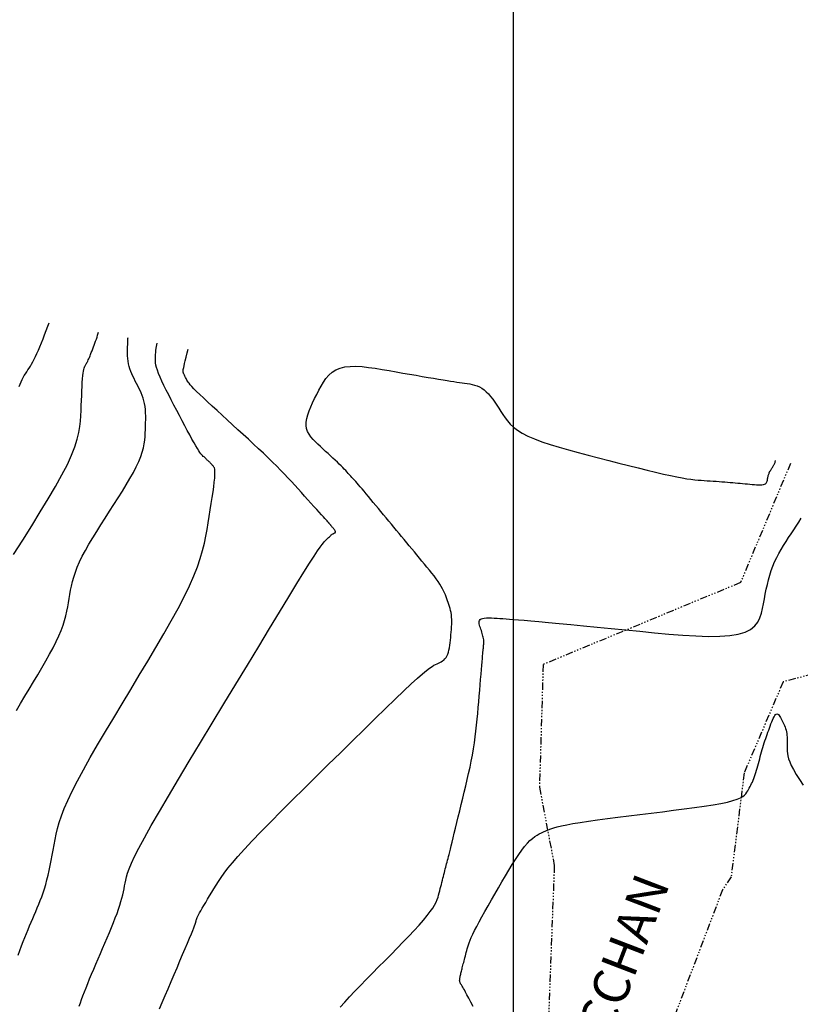
# Model space of a CAD drawing. Units: millimetres. Extents: x 193795 to 197928, y 8943600 to 8944624.
# Drawn here: x 194959 to 195024, y 8944292 to 8944374 of the extents above; entities that cross this region are included whole.
import ezdxf

# ---------------------------------------------------------------- set-up
doc = ezdxf.new("R2010")
doc.units = ezdxf.units.MM
doc.linetypes.add('RIO', pattern=[0.8, 0.4, -0.1, 0, -0.1, 0, -0.1, 0, -0.1])
for name, color, linetype in [('CNIVEL_M', 18, 'Continuous'), ('CNIVEL_S', 36, 'Continuous'), ('CUADRICULA', 2, 'Continuous'), ('Flechas', 20, 'Continuous'), ('RIO', 5, 'RIO')]:
    doc.layers.add(name, color=color, linetype=linetype)
doc.styles.add('ROMANC', font='ROMANC.SHX')

msp = doc.modelspace()

# ---------------------------------------------------------------- linework, layer by layer
at = {"layer": 'CNIVEL_M'}
for points in [[(194958.982, 8944316.594), (194959.327, 8944317.186), (194959.68, 8944317.777), (194960.036, 8944318.367), (194960.393, 8944318.957), (194960.744, 8944319.542), (194961.087, 8944320.12), (194961.415, 8944320.687), (194961.724, 8944321.237), (194962.01, 8944321.769), (194962.268, 8944322.277), (194962.492, 8944322.758), (194962.681, 8944323.209), (194962.836, 8944323.633), (194962.964, 8944324.033), (194963.068, 8944324.415), (194963.153, 8944324.781), (194963.223, 8944325.135), (194963.285, 8944325.481), (194963.342, 8944325.824), (194963.398, 8944326.166), (194963.46, 8944326.512), (194963.531, 8944326.865), (194963.616, 8944327.228), (194963.721, 8944327.604), (194963.849, 8944327.997), (194964.005, 8944328.411), (194964.195, 8944328.848), (194964.421, 8944329.312), (194964.681, 8944329.799), (194964.969, 8944330.307), (194965.281, 8944330.831), (194965.612, 8944331.369), (194965.957, 8944331.917), (194966.312, 8944332.472), (194966.671, 8944333.031), (194967.03, 8944333.589), (194967.384, 8944334.143), (194967.727, 8944334.688), (194968.054, 8944335.22), (194968.358, 8944335.735), (194968.635, 8944336.229), (194968.88, 8944336.696), (194969.086, 8944337.134), (194969.249, 8944337.538), (194969.375, 8944337.912), (194969.468, 8944338.26), (194969.533, 8944338.586), (194969.577, 8944338.895), (194969.604, 8944339.192), (194969.62, 8944339.479), (194969.631, 8944339.762), (194969.64, 8944340.045), (194969.648, 8944340.326), (194969.652, 8944340.604), (194969.651, 8944340.878), (194969.643, 8944341.146), (194969.626, 8944341.408), (194969.599, 8944341.661), (194969.56, 8944341.904), (194969.507, 8944342.137), (194969.442, 8944342.36), (194969.367, 8944342.575), (194969.283, 8944342.783), (194969.192, 8944342.986), (194969.096, 8944343.184), (194968.996, 8944343.379), (194968.894, 8944343.573), (194968.793, 8944343.767), (194968.693, 8944343.962), (194968.597, 8944344.158), (194968.506, 8944344.356), (194968.423, 8944344.557), (194968.348, 8944344.762), (194968.284, 8944344.971), (194968.232, 8944345.185), (194968.195, 8944345.404), (194968.169, 8944345.628), (194968.154, 8944345.856), (194968.149, 8944346.088), (194968.15, 8944346.323), (194968.157, 8944346.56), (194968.167, 8944346.798), (194968.179, 8944347.038), (194968.192, 8944347.278), (194968.196, 8944347.344)], [(194996.663, 8944292.187), (194996.473, 8944292.551), (194996.303, 8944292.874), (194996.157, 8944293.15), (194996.038, 8944293.375), (194995.943, 8944293.552), (194995.868, 8944293.689), (194995.81, 8944293.792), (194995.765, 8944293.868), (194995.731, 8944293.924), (194995.704, 8944293.966), (194995.681, 8944294.001), (194995.657, 8944294.036), (194995.635, 8944294.071), (194995.614, 8944294.108), (194995.595, 8944294.147), (194995.579, 8944294.189), (194995.566, 8944294.235), (194995.558, 8944294.286), (194995.554, 8944294.342), (194995.556, 8944294.404), (194995.562, 8944294.472), (194995.573, 8944294.544), (194995.587, 8944294.62), (194995.603, 8944294.698), (194995.622, 8944294.78), (194995.643, 8944294.862), (194995.663, 8944294.946), (194995.685, 8944295.03), (194995.706, 8944295.115), (194995.728, 8944295.202), (194995.751, 8944295.291), (194995.774, 8944295.385), (194995.8, 8944295.484), (194995.826, 8944295.589), (194995.855, 8944295.701), (194995.886, 8944295.82), (194995.919, 8944295.947), (194995.953, 8944296.079), (194995.989, 8944296.217), (194996.026, 8944296.358), (194996.064, 8944296.502), (194996.102, 8944296.649), (194996.14, 8944296.796), (194996.18, 8944296.945), (194996.223, 8944297.099), (194996.274, 8944297.264), (194996.336, 8944297.445), (194996.415, 8944297.649), (194996.512, 8944297.879), (194996.634, 8944298.143), (194996.782, 8944298.445), (194996.961, 8944298.789), (194997.166, 8944299.172), (194997.396, 8944299.587), (194997.644, 8944300.03), (194997.909, 8944300.494), (194998.185, 8944300.975), (194998.469, 8944301.467), (194998.757, 8944301.965), (194999.045, 8944302.462), (194999.331, 8944302.953), (194999.614, 8944303.431), (194999.892, 8944303.889), (195000.163, 8944304.321), (195000.425, 8944304.721), (195000.676, 8944305.081), (195000.916, 8944305.395), (195001.142, 8944305.659), (195001.356, 8944305.877), (195001.559, 8944306.057), (195001.754, 8944306.203), (195001.942, 8944306.323), (195002.124, 8944306.424), (195002.304, 8944306.512), (195002.481, 8944306.593), (195002.66, 8944306.673), (195002.851, 8944306.754), (195003.065, 8944306.835), (195003.315, 8944306.919), (195003.612, 8944307.004), (195003.968, 8944307.092), (195004.395, 8944307.183), (195004.904, 8944307.278), (195005.504, 8944307.377), (195006.186, 8944307.479), (195006.939, 8944307.585), (195007.751, 8944307.693), (195008.61, 8944307.803), (195009.504, 8944307.915), (195010.422, 8944308.028), (195011.352, 8944308.142), (195012.282, 8944308.255), (195013.198, 8944308.369), (195014.086, 8944308.483), (195014.935, 8944308.596), (195015.729, 8944308.71), (195016.455, 8944308.824), (195017.1, 8944308.938), (195017.65, 8944309.052), (195018.096, 8944309.167), (195018.447, 8944309.281), (195018.717, 8944309.396), (195018.919, 8944309.51), (195019.067, 8944309.625), (195019.175, 8944309.74), (195019.255, 8944309.855), (195019.322, 8944309.969), (195019.386, 8944310.085), (195019.45, 8944310.201), (195019.514, 8944310.319), (195019.577, 8944310.442), (195019.64, 8944310.569), (195019.701, 8944310.702), (195019.762, 8944310.842), (195019.821, 8944310.991), (195019.878, 8944311.148), (195019.934, 8944311.315), (195019.989, 8944311.488), (195020.043, 8944311.668), (195020.097, 8944311.852), (195020.149, 8944312.04), (195020.201, 8944312.23), (195020.254, 8944312.421), (195020.306, 8944312.613), (195020.358, 8944312.804), (195020.411, 8944312.995), (195020.464, 8944313.184), (195020.517, 8944313.372), (195020.572, 8944313.559), (195020.628, 8944313.744), (195020.685, 8944313.926), (195020.743, 8944314.106), (195020.803, 8944314.283), (195020.863, 8944314.458), (195020.925, 8944314.632), (195020.987, 8944314.804), (195021.05, 8944314.976), (195021.113, 8944315.147), (195021.176, 8944315.317), (195021.239, 8944315.487), (195021.302, 8944315.652), (195021.365, 8944315.808), (195021.428, 8944315.952), (195021.49, 8944316.078), (195021.552, 8944316.182), (195021.613, 8944316.259), (195021.673, 8944316.306), (195021.733, 8944316.32), (195021.792, 8944316.303), (195021.851, 8944316.26), (195021.909, 8944316.195), (195021.967, 8944316.112), (195022.024, 8944316.016), (195022.082, 8944315.912), (195022.139, 8944315.803), (195022.196, 8944315.693), (195022.252, 8944315.582), (195022.306, 8944315.47), (195022.357, 8944315.355), (195022.405, 8944315.236), (195022.448, 8944315.112), (195022.485, 8944314.984), (195022.516, 8944314.848), (195022.539, 8944314.706), (195022.556, 8944314.558), (195022.567, 8944314.404), (195022.574, 8944314.246), (195022.577, 8944314.084), (195022.577, 8944313.919), (195022.575, 8944313.752), (195022.572, 8944313.585), (195022.57, 8944313.416), (195022.574, 8944313.242), (195022.592, 8944313.055), (195022.628, 8944312.849), (195022.69, 8944312.619), (195022.784, 8944312.359), (195022.916, 8944312.062), (195023.093, 8944311.722), (195023.319, 8944311.335), (195023.589, 8944310.905), (195023.898, 8944310.438)]]:
    msp.add_lwpolyline(points, dxfattribs=at)
at = {"layer": 'CNIVEL_S'}
for points in [[(194959.218, 8944343.315), (194959.289, 8944343.519), (194959.367, 8944343.708), (194959.453, 8944343.886), (194959.544, 8944344.054), (194959.64, 8944344.214), (194959.738, 8944344.37), (194959.838, 8944344.523), (194959.938, 8944344.677), (194960.038, 8944344.834), (194960.14, 8944344.997), (194960.243, 8944345.171), (194960.349, 8944345.357), (194960.457, 8944345.56), (194960.569, 8944345.782), (194960.684, 8944346.027), (194960.804, 8944346.298), (194960.928, 8944346.591), (194961.055, 8944346.904), (194961.185, 8944347.233), (194961.317, 8944347.576), (194961.451, 8944347.928), (194961.586, 8944348.287), (194961.695, 8944348.577)], [(194958.74, 8944329.46), (194959.507, 8944330.658), (194960.251, 8944331.832), (194960.958, 8944332.968), (194961.618, 8944334.055), (194962.217, 8944335.08), (194962.745, 8944336.031), (194963.189, 8944336.896), (194963.541, 8944337.667), (194963.809, 8944338.35), (194964.005, 8944338.96), (194964.142, 8944339.509), (194964.23, 8944340.007), (194964.283, 8944340.469), (194964.311, 8944340.906), (194964.328, 8944341.331), (194964.342, 8944341.753), (194964.357, 8944342.169), (194964.372, 8944342.573), (194964.388, 8944342.959), (194964.405, 8944343.322), (194964.424, 8944343.656), (194964.443, 8944343.954), (194964.464, 8944344.211), (194964.488, 8944344.422), (194964.512, 8944344.593), (194964.538, 8944344.728), (194964.566, 8944344.833), (194964.594, 8944344.915), (194964.623, 8944344.98), (194964.653, 8944345.032), (194964.683, 8944345.079), (194964.712, 8944345.125), (194964.743, 8944345.173), (194964.774, 8944345.224), (194964.807, 8944345.281), (194964.842, 8944345.345), (194964.879, 8944345.418), (194964.919, 8944345.502), (194964.962, 8944345.598), (194965.009, 8944345.709), (194965.059, 8944345.832), (194965.112, 8944345.966), (194965.168, 8944346.109), (194965.225, 8944346.259), (194965.284, 8944346.415), (194965.344, 8944346.574), (194965.404, 8944346.735), (194965.464, 8944346.897), (194965.524, 8944347.059), (194965.582, 8944347.221), (194965.637, 8944347.385), (194965.689, 8944347.551), (194965.738, 8944347.718), (194965.76, 8944347.806)], [(194959.138, 8944296.428), (194959.279, 8944296.817), (194959.418, 8944297.191), (194959.554, 8944297.547), (194959.687, 8944297.888), (194959.819, 8944298.216), (194959.948, 8944298.532), (194960.077, 8944298.839), (194960.204, 8944299.14), (194960.33, 8944299.436), (194960.457, 8944299.73), (194960.583, 8944300.024), (194960.708, 8944300.32), (194960.832, 8944300.62), (194960.953, 8944300.927), (194961.072, 8944301.242), (194961.187, 8944301.568), (194961.298, 8944301.906), (194961.403, 8944302.26), (194961.504, 8944302.63), (194961.599, 8944303.015), (194961.69, 8944303.412), (194961.777, 8944303.82), (194961.861, 8944304.237), (194961.943, 8944304.66), (194962.024, 8944305.087), (194962.104, 8944305.517), (194962.185, 8944305.948), (194962.276, 8944306.392), (194962.387, 8944306.858), (194962.528, 8944307.36), (194962.708, 8944307.907), (194962.937, 8944308.513), (194963.225, 8944309.188), (194963.582, 8944309.944), (194964.014, 8944310.79), (194964.515, 8944311.716), (194965.075, 8944312.712), (194965.684, 8944313.766), (194966.333, 8944314.867), (194967.011, 8944316.002), (194967.709, 8944317.16), (194968.416, 8944318.33), (194969.124, 8944319.5), (194969.822, 8944320.661), (194970.501, 8944321.801), (194971.15, 8944322.913), (194971.761, 8944323.985), (194972.323, 8944325.008), (194972.828, 8944325.973), (194973.264, 8944326.869), (194973.626, 8944327.69), (194973.92, 8944328.442), (194974.156, 8944329.136), (194974.344, 8944329.78), (194974.493, 8944330.386), (194974.613, 8944330.962), (194974.713, 8944331.518), (194974.804, 8944332.065), (194974.893, 8944332.609), (194974.98, 8944333.145), (194975.063, 8944333.665), (194975.14, 8944334.161), (194975.209, 8944334.626), (194975.268, 8944335.052), (194975.315, 8944335.431), (194975.348, 8944335.755), (194975.366, 8944336.018), (194975.37, 8944336.227), (194975.362, 8944336.388), (194975.344, 8944336.51), (194975.318, 8944336.6), (194975.287, 8944336.667), (194975.251, 8944336.719), (194975.213, 8944336.762), (194975.175, 8944336.804), (194975.136, 8944336.846), (194975.097, 8944336.889), (194975.058, 8944336.932), (194975.017, 8944336.975), (194974.974, 8944337.019), (194974.931, 8944337.064), (194974.885, 8944337.11), (194974.837, 8944337.157), (194974.787, 8944337.205), (194974.736, 8944337.253), (194974.683, 8944337.302), (194974.629, 8944337.352), (194974.574, 8944337.402), (194974.519, 8944337.453), (194974.464, 8944337.503), (194974.408, 8944337.555), (194974.349, 8944337.613), (194974.285, 8944337.682), (194974.213, 8944337.769), (194974.131, 8944337.88), (194974.035, 8944338.021), (194973.923, 8944338.197), (194973.792, 8944338.414), (194973.642, 8944338.678), (194973.472, 8944338.982), (194973.287, 8944339.323), (194973.088, 8944339.692), (194972.878, 8944340.086), (194972.661, 8944340.498), (194972.438, 8944340.921), (194972.213, 8944341.35), (194971.988, 8944341.78), (194971.766, 8944342.204), (194971.552, 8944342.62), (194971.348, 8944343.021), (194971.159, 8944343.404), (194970.989, 8944343.763), (194970.84, 8944344.094), (194970.716, 8944344.392), (194970.621, 8944344.654), (194970.55, 8944344.883), (194970.502, 8944345.084), (194970.472, 8944345.262), (194970.456, 8944345.421), (194970.451, 8944345.566), (194970.454, 8944345.701), (194970.46, 8944345.832), (194970.467, 8944345.964), (194970.478, 8944346.109), (194970.496, 8944346.279), (194970.525, 8944346.487), (194970.568, 8944346.746), (194970.595, 8944346.889)], [(194964.167, 8944292.214), (194964.265, 8944292.488), (194964.368, 8944292.774), (194964.479, 8944293.073), (194964.6, 8944293.39), (194964.731, 8944293.726), (194964.875, 8944294.084), (194965.03, 8944294.461), (194965.194, 8944294.856), (194965.366, 8944295.265), (194965.544, 8944295.685), (194965.727, 8944296.113), (194965.913, 8944296.548), (194966.101, 8944296.985), (194966.288, 8944297.422), (194966.473, 8944297.855), (194966.654, 8944298.283), (194966.828, 8944298.701), (194966.993, 8944299.106), (194967.147, 8944299.496), (194967.287, 8944299.867), (194967.412, 8944300.216), (194967.519, 8944300.541), (194967.611, 8944300.844), (194967.689, 8944301.128), (194967.755, 8944301.396), (194967.813, 8944301.651), (194967.864, 8944301.898), (194967.911, 8944302.138), (194967.955, 8944302.374), (194968.001, 8944302.614), (194968.062, 8944302.875), (194968.152, 8944303.18), (194968.286, 8944303.549), (194968.477, 8944304.003), (194968.742, 8944304.566), (194969.094, 8944305.257), (194969.548, 8944306.098), (194970.114, 8944307.105), (194970.781, 8944308.262), (194971.536, 8944309.547), (194972.363, 8944310.941), (194973.249, 8944312.42), (194974.179, 8944313.964), (194975.137, 8944315.551), (194976.11, 8944317.159), (194977.084, 8944318.767), (194978.043, 8944320.35), (194978.973, 8944321.886), (194979.862, 8944323.349), (194980.693, 8944324.716), (194981.454, 8944325.962), (194982.13, 8944327.063), (194982.707, 8944327.996), (194983.175, 8944328.743), (194983.544, 8944329.322), (194983.829, 8944329.756), (194984.042, 8944330.07), (194984.199, 8944330.287), (194984.314, 8944330.432), (194984.4, 8944330.529), (194984.472, 8944330.601), (194984.541, 8944330.67), (194984.61, 8944330.737), (194984.677, 8944330.803), (194984.742, 8944330.866), (194984.804, 8944330.925), (194984.863, 8944330.979), (194984.917, 8944331.028), (194984.965, 8944331.071), (194985.009, 8944331.107), (194985.047, 8944331.136), (194985.08, 8944331.16), (194985.11, 8944331.179), (194985.137, 8944331.194), (194985.162, 8944331.207), (194985.185, 8944331.218), (194985.208, 8944331.228), (194985.23, 8944331.237), (194985.252, 8944331.248), (194985.271, 8944331.259), (194985.289, 8944331.271), (194985.303, 8944331.286), (194985.312, 8944331.302), (194985.317, 8944331.321), (194985.316, 8944331.343), (194985.309, 8944331.368), (194985.295, 8944331.396), (194985.277, 8944331.427), (194985.255, 8944331.46), (194985.229, 8944331.495), (194985.2, 8944331.531), (194985.17, 8944331.568), (194985.139, 8944331.605), (194985.109, 8944331.643), (194985.078, 8944331.68), (194985.048, 8944331.716), (194985.018, 8944331.752), (194984.99, 8944331.786), (194984.963, 8944331.819), (194984.937, 8944331.85), (194984.913, 8944331.879), (194984.891, 8944331.905), (194984.871, 8944331.93), (194984.852, 8944331.952), (194984.835, 8944331.973), (194984.818, 8944331.993), (194984.803, 8944332.012), (194984.788, 8944332.03), (194984.773, 8944332.048), (194984.757, 8944332.067), (194984.738, 8944332.09), (194984.71, 8944332.121), (194984.671, 8944332.166), (194984.616, 8944332.228), (194984.541, 8944332.313), (194984.442, 8944332.423), (194984.315, 8944332.564), (194984.157, 8944332.738), (194983.972, 8944332.943), (194983.763, 8944333.174), (194983.534, 8944333.427), (194983.289, 8944333.698), (194983.032, 8944333.982), (194982.767, 8944334.274), (194982.499, 8944334.571), (194982.229, 8944334.868), (194981.956, 8944335.168), (194981.678, 8944335.47), (194981.392, 8944335.778), (194981.096, 8944336.091), (194980.786, 8944336.413), (194980.461, 8944336.745), (194980.116, 8944337.088), (194979.752, 8944337.443), (194979.368, 8944337.809), (194978.969, 8944338.185), (194978.556, 8944338.57), (194978.133, 8944338.96), (194977.702, 8944339.356), (194977.266, 8944339.754), (194976.827, 8944340.155), (194976.388, 8944340.554), (194975.956, 8944340.949), (194975.536, 8944341.333), (194975.136, 8944341.702), (194974.76, 8944342.049), (194974.416, 8944342.371), (194974.11, 8944342.662), (194973.848, 8944342.917), (194973.634, 8944343.132), (194973.465, 8944343.31), (194973.333, 8944343.458), (194973.233, 8944343.579), (194973.158, 8944343.68), (194973.102, 8944343.765), (194973.058, 8944343.84), (194973.021, 8944343.91), (194972.985, 8944343.978), (194972.95, 8944344.046), (194972.915, 8944344.113), (194972.883, 8944344.177), (194972.853, 8944344.238), (194972.825, 8944344.296), (194972.802, 8944344.349), (194972.782, 8944344.396), (194972.766, 8944344.438), (194972.755, 8944344.475), (194972.747, 8944344.507), (194972.743, 8944344.535), (194972.74, 8944344.561), (194972.739, 8944344.584), (194972.74, 8944344.606), (194972.741, 8944344.627), (194972.742, 8944344.649), (194972.746, 8944344.678), (194972.753, 8944344.723), (194972.766, 8944344.791), (194972.787, 8944344.889), (194972.818, 8944345.025), (194972.86, 8944345.206), (194972.917, 8944345.441), (194972.988, 8944345.734), (194973.073, 8944346.08), (194973.153, 8944346.403)], [(194970.783, 8944291.998), (194971.011, 8944292.53), (194971.25, 8944293.087), (194971.496, 8944293.659), (194971.745, 8944294.239), (194971.994, 8944294.819), (194972.239, 8944295.391), (194972.477, 8944295.946), (194972.703, 8944296.475), (194972.915, 8944296.971), (194973.107, 8944297.425), (194973.277, 8944297.828), (194973.42, 8944298.172), (194973.535, 8944298.452), (194973.622, 8944298.673), (194973.688, 8944298.843), (194973.734, 8944298.971), (194973.765, 8944299.066), (194973.785, 8944299.135), (194973.797, 8944299.188), (194973.806, 8944299.232), (194973.814, 8944299.275), (194973.825, 8944299.322), (194973.842, 8944299.377), (194973.866, 8944299.444), (194973.9, 8944299.526), (194973.948, 8944299.628), (194974.012, 8944299.753), (194974.094, 8944299.905), (194974.196, 8944300.087), (194974.317, 8944300.296), (194974.453, 8944300.528), (194974.602, 8944300.78), (194974.762, 8944301.047), (194974.93, 8944301.326), (194975.103, 8944301.612), (194975.279, 8944301.903), (194975.458, 8944302.196), (194975.649, 8944302.5), (194975.866, 8944302.825), (194976.122, 8944303.184), (194976.43, 8944303.585), (194976.802, 8944304.042), (194977.252, 8944304.563), (194977.792, 8944305.161), (194978.432, 8944305.842), (194979.162, 8944306.6), (194979.97, 8944307.423), (194980.842, 8944308.3), (194981.766, 8944309.221), (194982.729, 8944310.174), (194983.717, 8944311.149), (194984.719, 8944312.135), (194985.72, 8944313.121), (194986.708, 8944314.091), (194987.667, 8944315.033), (194988.586, 8944315.931), (194989.449, 8944316.77), (194990.242, 8944317.536), (194990.953, 8944318.214), (194991.567, 8944318.789), (194992.074, 8944319.253), (194992.485, 8944319.614), (194992.813, 8944319.887), (194993.071, 8944320.087), (194993.274, 8944320.229), (194993.436, 8944320.327), (194993.57, 8944320.395), (194993.69, 8944320.449), (194993.807, 8944320.501), (194993.923, 8944320.555), (194994.036, 8944320.615), (194994.144, 8944320.682), (194994.247, 8944320.761), (194994.342, 8944320.852), (194994.429, 8944320.96), (194994.505, 8944321.086), (194994.569, 8944321.232), (194994.623, 8944321.397), (194994.669, 8944321.577), (194994.707, 8944321.771), (194994.739, 8944321.976), (194994.766, 8944322.188), (194994.791, 8944322.406), (194994.814, 8944322.626), (194994.837, 8944322.847), (194994.858, 8944323.066), (194994.877, 8944323.284), (194994.893, 8944323.499), (194994.903, 8944323.709), (194994.907, 8944323.915), (194994.905, 8944324.115), (194994.893, 8944324.307), (194994.872, 8944324.492), (194994.843, 8944324.67), (194994.806, 8944324.842), (194994.763, 8944325.01), (194994.716, 8944325.173), (194994.664, 8944325.333), (194994.61, 8944325.491), (194994.555, 8944325.648), (194994.5, 8944325.805), (194994.442, 8944325.964), (194994.379, 8944326.125), (194994.309, 8944326.291), (194994.229, 8944326.463), (194994.138, 8944326.643), (194994.032, 8944326.831), (194993.909, 8944327.03), (194993.768, 8944327.24), (194993.61, 8944327.46), (194993.438, 8944327.69), (194993.253, 8944327.926), (194993.059, 8944328.169), (194992.858, 8944328.416), (194992.653, 8944328.667), (194992.444, 8944328.918), (194992.236, 8944329.17), (194992.027, 8944329.422), (194991.818, 8944329.674), (194991.609, 8944329.927), (194991.399, 8944330.18), (194991.19, 8944330.433), (194990.979, 8944330.687), (194990.768, 8944330.942), (194990.557, 8944331.197), (194990.344, 8944331.453), (194990.132, 8944331.71), (194989.919, 8944331.967), (194989.705, 8944332.224), (194989.492, 8944332.482), (194989.278, 8944332.74), (194989.064, 8944332.998), (194988.851, 8944333.256), (194988.639, 8944333.511), (194988.431, 8944333.762), (194988.228, 8944334.006), (194988.032, 8944334.24), (194987.846, 8944334.463), (194987.67, 8944334.672), (194987.507, 8944334.864), (194987.358, 8944335.038), (194987.221, 8944335.196), (194987.095, 8944335.341), (194986.979, 8944335.473), (194986.869, 8944335.596), (194986.765, 8944335.712), (194986.664, 8944335.823), (194986.566, 8944335.932), (194986.467, 8944336.041), (194986.366, 8944336.151), (194986.262, 8944336.264), (194986.153, 8944336.381), (194986.036, 8944336.503), (194985.911, 8944336.632), (194985.774, 8944336.769), (194985.625, 8944336.916), (194985.463, 8944337.072), (194985.288, 8944337.238), (194985.102, 8944337.412), (194984.907, 8944337.592), (194984.705, 8944337.778), (194984.498, 8944337.968), (194984.287, 8944338.161), (194984.074, 8944338.355), (194983.862, 8944338.549), (194983.656, 8944338.746), (194983.462, 8944338.948), (194983.286, 8944339.156), (194983.135, 8944339.374), (194983.014, 8944339.604), (194982.929, 8944339.848), (194982.886, 8944340.109), (194982.89, 8944340.387), (194982.936, 8944340.682), (194983.018, 8944340.992), (194983.131, 8944341.313), (194983.268, 8944341.643), (194983.423, 8944341.981), (194983.59, 8944342.323), (194983.763, 8944342.667), (194983.938, 8944343.011), (194984.12, 8944343.348), (194984.314, 8944343.671), (194984.526, 8944343.973), (194984.764, 8944344.247), (194985.032, 8944344.487), (194985.338, 8944344.685), (194985.687, 8944344.834), (194986.084, 8944344.93), (194986.524, 8944344.977), (194987.002, 8944344.982), (194987.51, 8944344.953), (194988.044, 8944344.896), (194988.596, 8944344.818), (194989.161, 8944344.726), (194989.732, 8944344.627), (194990.303, 8944344.527), (194990.868, 8944344.428), (194991.422, 8944344.332), (194991.959, 8944344.239), (194992.473, 8944344.15), (194992.958, 8944344.067), (194993.41, 8944343.99), (194993.821, 8944343.921), (194994.189, 8944343.861), (194994.517, 8944343.808), (194994.811, 8944343.762), (194995.076, 8944343.722), (194995.319, 8944343.686), (194995.544, 8944343.653), (194995.758, 8944343.622), (194995.967, 8944343.593), (194996.174, 8944343.563), (194996.381, 8944343.53), (194996.586, 8944343.489), (194996.79, 8944343.437), (194996.991, 8944343.371), (194997.188, 8944343.287), (194997.382, 8944343.18), (194997.571, 8944343.049), (194997.755, 8944342.889), (194997.935, 8944342.704), (194998.11, 8944342.497), (194998.283, 8944342.271), (194998.452, 8944342.031), (194998.62, 8944341.781), (194998.787, 8944341.522), (194998.953, 8944341.261), (194999.12, 8944340.998), (194999.298, 8944340.737), (194999.497, 8944340.477), (194999.728, 8944340.219), (195000.001, 8944339.964), (195000.327, 8944339.713), (195000.716, 8944339.465), (195001.179, 8944339.223), (195001.723, 8944338.987), (195002.341, 8944338.755), (195003.022, 8944338.528), (195003.756, 8944338.305), (195004.532, 8944338.084), (195005.34, 8944337.865), (195006.169, 8944337.648), (195007.008, 8944337.432), (195007.848, 8944337.216), (195008.678, 8944337.003), (195009.49, 8944336.797), (195010.275, 8944336.6), (195011.022, 8944336.415), (195011.723, 8944336.246), (195012.368, 8944336.096), (195012.949, 8944335.967), (195013.459, 8944335.862), (195013.904, 8944335.779), (195014.293, 8944335.715), (195014.636, 8944335.666), (195014.943, 8944335.63), (195015.221, 8944335.603), (195015.481, 8944335.582), (195015.732, 8944335.565), (195015.981, 8944335.548), (195016.229, 8944335.531), (195016.476, 8944335.513), (195016.72, 8944335.496), (195016.96, 8944335.479), (195017.197, 8944335.461), (195017.428, 8944335.444), (195017.654, 8944335.426), (195017.873, 8944335.407), (195018.087, 8944335.389), (195018.295, 8944335.371), (195018.499, 8944335.352), (195018.7, 8944335.333), (195018.899, 8944335.314), (195019.095, 8944335.295), (195019.291, 8944335.276), (195019.486, 8944335.257), (195019.679, 8944335.24), (195019.865, 8944335.225), (195020.043, 8944335.214), (195020.21, 8944335.209), (195020.362, 8944335.21), (195020.497, 8944335.218), (195020.612, 8944335.237), (195020.704, 8944335.265), (195020.777, 8944335.302), (195020.832, 8944335.347), (195020.873, 8944335.399), (195020.903, 8944335.457), (195020.924, 8944335.518), (195020.939, 8944335.582), (195020.951, 8944335.647), (195020.963, 8944335.712), (195020.975, 8944335.777), (195020.988, 8944335.842), (195021.002, 8944335.906), (195021.018, 8944335.969), (195021.035, 8944336.031), (195021.054, 8944336.092), (195021.076, 8944336.151), (195021.101, 8944336.209), (195021.128, 8944336.266), (195021.157, 8944336.321), (195021.188, 8944336.375), (195021.22, 8944336.429), (195021.254, 8944336.481), (195021.288, 8944336.534), (195021.322, 8944336.586), (195021.357, 8944336.638), (195021.391, 8944336.69), (195021.424, 8944336.742), (195021.455, 8944336.793), (195021.485, 8944336.845), (195021.512, 8944336.896), (195021.536, 8944336.946), (195021.557, 8944336.997), (195021.573, 8944337.046), (195021.586, 8944337.095), (195021.597, 8944337.144), (195021.604, 8944337.192), (195021.607, 8944337.211)], [(194985.704, 8944292.142), (194986.069, 8944292.55), (194986.473, 8944292.986), (194986.908, 8944293.446), (194987.37, 8944293.927), (194987.854, 8944294.424), (194988.353, 8944294.932), (194988.864, 8944295.449), (194989.379, 8944295.97), (194989.895, 8944296.491), (194990.402, 8944297.006), (194990.896, 8944297.51), (194991.367, 8944297.999), (194991.808, 8944298.466), (194992.213, 8944298.905), (194992.573, 8944299.313), (194992.882, 8944299.682), (194993.134, 8944300.011), (194993.335, 8944300.302), (194993.491, 8944300.56), (194993.61, 8944300.791), (194993.7, 8944301.001), (194993.768, 8944301.195), (194993.821, 8944301.378), (194993.867, 8944301.555), (194993.911, 8944301.732), (194993.955, 8944301.908), (194993.999, 8944302.083), (194994.043, 8944302.256), (194994.086, 8944302.427), (194994.129, 8944302.596), (194994.171, 8944302.761), (194994.212, 8944302.922), (194994.253, 8944303.079), (194994.292, 8944303.233), (194994.331, 8944303.383), (194994.369, 8944303.531), (194994.407, 8944303.676), (194994.444, 8944303.82), (194994.482, 8944303.963), (194994.519, 8944304.105), (194994.556, 8944304.248), (194994.595, 8944304.397), (194994.636, 8944304.557), (194994.682, 8944304.735), (194994.733, 8944304.936), (194994.791, 8944305.167), (194994.857, 8944305.432), (194994.933, 8944305.738), (194995.019, 8944306.089), (194995.114, 8944306.48), (194995.218, 8944306.906), (194995.329, 8944307.362), (194995.445, 8944307.841), (194995.565, 8944308.337), (194995.688, 8944308.844), (194995.813, 8944309.358), (194995.937, 8944309.873), (194996.06, 8944310.386), (194996.181, 8944310.899), (194996.297, 8944311.411), (194996.408, 8944311.92), (194996.513, 8944312.426), (194996.609, 8944312.929), (194996.697, 8944313.428), (194996.774, 8944313.923), (194996.842, 8944314.415), (194996.902, 8944314.902), (194996.955, 8944315.388), (194997.003, 8944315.871), (194997.048, 8944316.352), (194997.089, 8944316.833), (194997.129, 8944317.312), (194997.169, 8944317.791), (194997.209, 8944318.264), (194997.247, 8944318.724), (194997.284, 8944319.165), (194997.319, 8944319.582), (194997.351, 8944319.968), (194997.381, 8944320.317), (194997.407, 8944320.623), (194997.43, 8944320.881), (194997.449, 8944321.096), (194997.465, 8944321.274), (194997.479, 8944321.421), (194997.49, 8944321.543), (194997.501, 8944321.647), (194997.51, 8944321.738), (194997.519, 8944321.823), (194997.527, 8944321.907), (194997.535, 8944321.992), (194997.541, 8944322.077), (194997.545, 8944322.164), (194997.546, 8944322.253), (194997.543, 8944322.345), (194997.536, 8944322.439), (194997.523, 8944322.536), (194997.504, 8944322.638), (194997.48, 8944322.742), (194997.452, 8944322.849), (194997.419, 8944322.959), (194997.383, 8944323.07), (194997.346, 8944323.183), (194997.306, 8944323.297), (194997.266, 8944323.412), (194997.226, 8944323.526), (194997.191, 8944323.638), (194997.165, 8944323.746), (194997.152, 8944323.848), (194997.156, 8944323.942), (194997.183, 8944324.025), (194997.236, 8944324.096), (194997.32, 8944324.153), (194997.438, 8944324.194), (194997.586, 8944324.221), (194997.761, 8944324.235), (194997.958, 8944324.24), (194998.173, 8944324.236), (194998.401, 8944324.226), (194998.638, 8944324.211), (194998.879, 8944324.195), (194999.124, 8944324.178), (194999.383, 8944324.16), (194999.672, 8944324.138), (195000.007, 8944324.112), (195000.401, 8944324.08), (195000.871, 8944324.039), (195001.43, 8944323.99), (195002.095, 8944323.929), (195002.874, 8944323.856), (195003.758, 8944323.773), (195004.733, 8944323.68), (195005.782, 8944323.579), (195006.891, 8944323.472), (195008.045, 8944323.36), (195009.23, 8944323.245), (195010.429, 8944323.129), (195011.628, 8944323.013), (195012.809, 8944322.906), (195013.955, 8944322.815), (195015.048, 8944322.748), (195016.07, 8944322.714), (195017.005, 8944322.72), (195017.833, 8944322.774), (195018.538, 8944322.885), (195019.107, 8944323.059), (195019.553, 8944323.288), (195019.893, 8944323.567), (195020.145, 8944323.886), (195020.327, 8944324.237), (195020.455, 8944324.612), (195020.548, 8944325.004), (195020.624, 8944325.404), (195020.697, 8944325.804), (195020.772, 8944326.204), (195020.852, 8944326.601), (195020.938, 8944326.994), (195021.032, 8944327.382), (195021.138, 8944327.764), (195021.257, 8944328.138), (195021.391, 8944328.504), (195021.542, 8944328.859), (195021.708, 8944329.206), (195021.887, 8944329.545), (195022.077, 8944329.878), (195022.276, 8944330.205), (195022.481, 8944330.529), (195022.691, 8944330.851), (195022.903, 8944331.171), (195023.115, 8944331.49), (195023.324, 8944331.81), (195023.526, 8944332.128), (195023.72, 8944332.446)]]:
    msp.add_lwpolyline(points, dxfattribs=at)
at = {"layer": 'CUADRICULA', "color": 8}
msp.add_line((195000, 8943600), (195000, 8944600), dxfattribs=at)
at = {"layer": 'RIO', "ltscale": 1.5}
for points in [[(195022.847, 8944336.975), (195018.725, 8944327.147), (195002.443, 8944320.394), (195002.136, 8944310.265), (195003.365, 8944303.819), (195002.812, 8944289.359), (194995.211, 8944278.219), (194988.927, 8944263.607), (194983.704, 8944247.645), (194981.861, 8944236.288), (194978.171, 8944202.941), (194972.638, 8944179.529), (194967.415, 8944152.517), (194957.278, 8944129.802), (194958.179, 8944104.484), (194953.28, 8944079.613), (194954.489, 8944049.448), (194956.639, 8944024.584), (194953.875, 8944016.603), (194945.273, 8944009.543), (194912.098, 8943993.28), (194898.817, 8943986.625), (194879.769, 8943972.577)], [(195027.603, 8944320.388), (195022.243, 8944318.96), (195019.027, 8944311.462), (195017.955, 8944302.893), (195017.24, 8944301.822), (195010.451, 8944283.969), (195007.95, 8944277.185), (195005.091, 8944265.76), (195001.875, 8944251.121), (194997.945, 8944242.908), (194992.942, 8944233.982), (194993.284, 8944208.679), (194993.284, 8944195.469)]]:
    msp.add_lwpolyline(points, dxfattribs=at)

# ---------------------------------------------------------------- texts
at = {"layer": 'Flechas', "color": 0, "insert": (194999.244, 8944274.998, 2170), "char_height": 3, "width": 68.71481, "attachment_point": 1, "rotation": 69.02221, "style": 'ROMANC'}
msp.add_mtext('RIO  CHACCHAN', dxfattribs=at)

doc.saveas('drawing.dxf')
